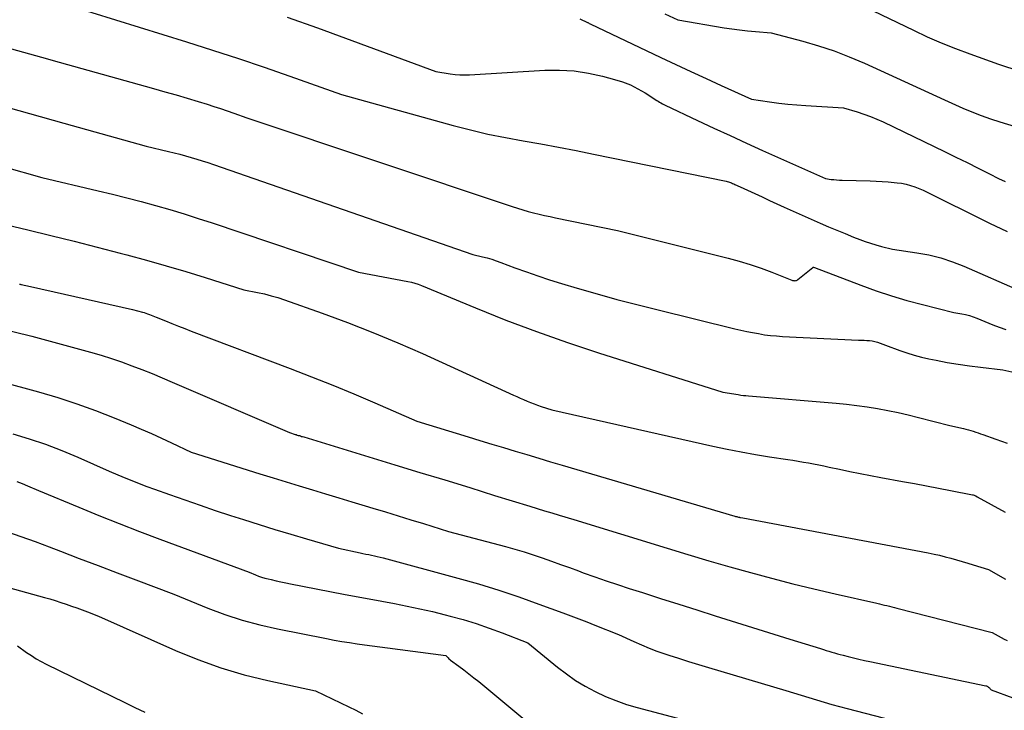
# Model space of a CAD drawing. Units: inches. Extents: x 2609536 to 2612342, y 1497606 to 1499227.
# Drawn here: x 2610605 to 2610732, y 1498351 to 1498440 of the extents above; entities that cross this region are included whole.
import ezdxf

# ---------------------------------------------------------------- set-up
doc = ezdxf.new("R2010")
doc.units = ezdxf.units.IN
doc.header["$MEASUREMENT"] = 0
doc.layers.add('Tile_2735_10_SW_contour_2ft', color=114, linetype='Continuous')

msp = doc.modelspace()

# ---------------------------------------------------------------- linework, layer by layer
at = {"layer": 'Tile_2735_10_SW_contour_2ft'}
for points in [[(2610710.47, 1498442.96, 8904), (2610719.89, 1498438.39, 8904), (2610721.68, 1498437.56, 8904), (2610723.49, 1498436.77, 8904), (2610725.32, 1498436.04, 8904), (2610727.17, 1498435.34, 8904), (2610730.89, 1498434.01, 8904), (2610742.16, 1498430.31, 8904)], [(2610610.81, 1498441.61, 8912), (2610626.08, 1498436.89, 8912), (2610629.44, 1498435.83, 8912), (2610632.79, 1498434.74, 8912), (2610636.12, 1498433.61, 8912), (2610639.45, 1498432.45, 8912), (2610646.09, 1498430.09, 8912), (2610660.5, 1498426.11, 8912), (2610662.74, 1498425.53, 8912), (2610664.99, 1498424.99, 8912), (2610667.25, 1498424.53, 8912), (2610669.53, 1498424.11, 8912), (2610671.81, 1498423.72, 8912), (2610674.08, 1498423.31, 8912), (2610676.36, 1498422.87, 8912), (2610678.63, 1498422.42, 8912), (2610695.74, 1498418.92, 8912), (2610695.88, 1498418.88, 8912), (2610696.02, 1498418.84, 8912), (2610696.16, 1498418.79, 8912), (2610696.3, 1498418.74, 8912), (2610696.44, 1498418.68, 8912), (2610696.57, 1498418.62, 8912), (2610696.71, 1498418.56, 8912), (2610696.85, 1498418.5, 8912), (2610697.54, 1498418.2, 8912), (2610699.43, 1498417.32, 8912), (2610700.37, 1498416.88, 8912), (2610701.32, 1498416.44, 8912), (2610702.27, 1498416.01, 8912), (2610703.22, 1498415.58, 8912), (2610707.87, 1498413.51, 8912), (2610708.93, 1498413.04, 8912), (2610710, 1498412.59, 8912), (2610711.08, 1498412.15, 8912), (2610712.17, 1498411.71, 8912), (2610712.97, 1498411.4, 8912), (2610713.66, 1498411.15, 8912), (2610714.35, 1498410.91, 8912), (2610715.05, 1498410.7, 8912), (2610715.76, 1498410.5, 8912), (2610717.18, 1498410.13, 8912), (2610720.33, 1498409.68, 8912), (2610721.89, 1498409.39, 8912), (2610723.42, 1498409.02, 8912), (2610724.92, 1498408.52, 8912), (2610726.39, 1498407.94, 8912), (2610733.67, 1498404.75, 8912)], [(2610687.83, 1498440.49, 8906), (2610689.48, 1498439.74, 8906), (2610695.46, 1498438.72, 8906), (2610696.46, 1498438.57, 8906), (2610697.47, 1498438.43, 8906), (2610698.48, 1498438.31, 8906), (2610699.5, 1498438.21, 8906), (2610701.53, 1498438.04, 8906), (2610705.62, 1498436.97, 8906), (2610707.65, 1498436.38, 8906), (2610709.66, 1498435.72, 8906), (2610711.62, 1498434.96, 8906), (2610713.57, 1498434.13, 8906), (2610723.9, 1498429.39, 8906), (2610726.25, 1498428.35, 8906), (2610727.43, 1498427.86, 8906), (2610728.63, 1498427.39, 8906), (2610729.84, 1498426.96, 8906), (2610731.06, 1498426.57, 8906), (2610742.05, 1498423.23, 8906)], [(2610639.08, 1498440.08, 8910), (2610642.98, 1498438.68, 8910), (2610658.28, 1498433.08, 8910), (2610660.13, 1498432.78, 8910), (2610660.75, 1498432.7, 8910), (2610661.37, 1498432.64, 8910), (2610662, 1498432.63, 8910), (2610662.62, 1498432.65, 8910), (2610672.35, 1498433.22, 8910), (2610674.23, 1498433.24, 8910), (2610676.1, 1498433.14, 8910), (2610677.95, 1498432.86, 8910), (2610679.78, 1498432.46, 8910), (2610681.31, 1498432.05, 8910), (2610682.35, 1498431.72, 8910), (2610683.37, 1498431.33, 8910), (2610684.34, 1498430.84, 8910), (2610685.29, 1498430.3, 8910), (2610686.8, 1498429.34, 8910), (2610686.97, 1498429.23, 8910), (2610687.15, 1498429.12, 8910), (2610687.32, 1498429.02, 8910), (2610687.5, 1498428.91, 8910), (2610687.86, 1498428.71, 8910), (2610692.04, 1498426.74, 8910), (2610694.14, 1498425.77, 8910), (2610696.23, 1498424.79, 8910), (2610698.34, 1498423.83, 8910), (2610700.44, 1498422.88, 8910), (2610708.53, 1498419.25, 8910), (2610709.26, 1498419.15, 8910), (2610709.62, 1498419.11, 8910), (2610709.98, 1498419.08, 8910), (2610710.35, 1498419.06, 8910), (2610710.72, 1498419.04, 8910), (2610714.31, 1498418.96, 8910), (2610715.08, 1498418.93, 8910), (2610715.86, 1498418.89, 8910), (2610716.64, 1498418.83, 8910), (2610717.41, 1498418.76, 8910), (2610717.79, 1498418.72, 8910), (2610718.37, 1498418.64, 8910), (2610718.94, 1498418.53, 8910), (2610719.5, 1498418.37, 8910), (2610720.06, 1498418.18, 8910), (2610721.15, 1498417.76, 8910), (2610729.73, 1498413.49, 8910), (2610731.97, 1498412.4, 8910)], [(2610676.84, 1498439.88, 8908), (2610677.84, 1498439.4, 8908), (2610677.9, 1498439.38, 8908), (2610677.96, 1498439.35, 8908), (2610678.01, 1498439.32, 8908), (2610678.07, 1498439.28, 8908), (2610678.18, 1498439.22, 8908), (2610687.29, 1498434.89, 8908), (2610689.24, 1498433.98, 8908), (2610691.18, 1498433.07, 8908), (2610693.14, 1498432.17, 8908), (2610695.09, 1498431.28, 8908), (2610699.01, 1498429.5, 8908), (2610701.34, 1498429.15, 8908), (2610702.51, 1498429, 8908), (2610703.67, 1498428.86, 8908), (2610704.85, 1498428.75, 8908), (2610706.02, 1498428.67, 8908), (2610710.89, 1498428.38, 8908), (2610712.63, 1498427.86, 8908), (2610713.5, 1498427.58, 8908), (2610714.35, 1498427.27, 8908), (2610715.19, 1498426.93, 8908), (2610716.01, 1498426.55, 8908), (2610723.91, 1498422.73, 8908), (2610725.36, 1498422.02, 8908), (2610726.81, 1498421.31, 8908), (2610728.25, 1498420.6, 8908), (2610729.7, 1498419.88, 8908), (2610730.89, 1498419.28, 8908), (2610731.74, 1498418.86, 8908)], [(2610602.76, 1498436.22, 8914), (2610605.06, 1498435.56, 8914), (2610607.37, 1498434.91, 8914), (2610609.68, 1498434.27, 8914), (2610621.86, 1498430.86, 8914), (2610623.3, 1498430.45, 8914), (2610624.75, 1498430.04, 8914), (2610626.19, 1498429.61, 8914), (2610627.62, 1498429.18, 8914), (2610628.77, 1498428.84, 8914), (2610629.63, 1498428.57, 8914), (2610630.49, 1498428.29, 8914), (2610631.35, 1498428, 8914), (2610632.2, 1498427.71, 8914), (2610633.9, 1498427.1, 8914), (2610668.11, 1498415.65, 8914), (2610668.8, 1498415.43, 8914), (2610669.49, 1498415.22, 8914), (2610670.19, 1498415.02, 8914), (2610670.89, 1498414.83, 8914), (2610671.6, 1498414.66, 8914), (2610672.3, 1498414.49, 8914), (2610673.01, 1498414.34, 8914), (2610673.72, 1498414.19, 8914), (2610681.7, 1498412.54, 8914), (2610695.97, 1498408.97, 8914), (2610697.4, 1498408.58, 8914), (2610698.83, 1498408.16, 8914), (2610700.24, 1498407.68, 8914), (2610701.63, 1498407.16, 8914), (2610704.22, 1498406.15, 8914), (2610704.31, 1498406.11, 8914), (2610704.41, 1498406.09, 8914), (2610704.51, 1498406.08, 8914), (2610704.61, 1498406.07, 8914), (2610704.71, 1498406.09, 8914), (2610704.8, 1498406.11, 8914), (2610704.89, 1498406.15, 8914), (2610704.97, 1498406.21, 8914), (2610706.93, 1498407.79, 8914), (2610706.95, 1498407.8, 8914), (2610706.97, 1498407.81, 8914), (2610706.99, 1498407.81, 8914), (2610707.01, 1498407.8, 8914), (2610707.13, 1498407.77, 8914), (2610713.11, 1498405.49, 8914), (2610715.07, 1498404.78, 8914), (2610717.05, 1498404.12, 8914), (2610719.04, 1498403.53, 8914), (2610721.06, 1498402.99, 8914), (2610725.1, 1498401.97, 8914), (2610726.12, 1498401.8, 8914), (2610726.62, 1498401.7, 8914), (2610727.12, 1498401.57, 8914), (2610727.61, 1498401.42, 8914), (2610728.09, 1498401.24, 8914), (2610730.13, 1498400.4, 8914), (2610730.96, 1498400.07, 8914), (2610731.8, 1498399.76, 8914)], [(2610601.38, 1498428.89, 8916), (2610605.83, 1498427.64, 8916), (2610610.29, 1498426.4, 8916), (2610620.89, 1498423.44, 8916), (2610623.76, 1498422.75, 8916), (2610624.5, 1498422.57, 8916), (2610625.23, 1498422.38, 8916), (2610625.96, 1498422.19, 8916), (2610626.69, 1498421.98, 8916), (2610627.42, 1498421.77, 8916), (2610628.14, 1498421.54, 8916), (2610628.86, 1498421.31, 8916), (2610629.58, 1498421.06, 8916), (2610663.06, 1498409.45, 8916), (2610664.27, 1498409.16, 8916), (2610664.88, 1498409.01, 8916), (2610665.48, 1498408.84, 8916), (2610666.07, 1498408.65, 8916), (2610666.65, 1498408.44, 8916), (2610668.46, 1498407.75, 8916), (2610669.95, 1498407.2, 8916), (2610671.44, 1498406.68, 8916), (2610672.95, 1498406.19, 8916), (2610674.47, 1498405.72, 8916), (2610676.52, 1498405.11, 8916), (2610679.07, 1498404.37, 8916), (2610681.63, 1498403.66, 8916), (2610684.19, 1498402.99, 8916), (2610686.77, 1498402.34, 8916), (2610696.87, 1498399.88, 8916), (2610697.63, 1498399.7, 8916), (2610698.39, 1498399.54, 8916), (2610699.15, 1498399.38, 8916), (2610699.91, 1498399.24, 8916), (2610700.68, 1498399.11, 8916), (2610701.45, 1498399.01, 8916), (2610702.22, 1498398.94, 8916), (2610703, 1498398.88, 8916), (2610712.8, 1498398.42, 8916), (2610713.16, 1498398.4, 8916), (2610713.52, 1498398.38, 8916), (2610713.87, 1498398.36, 8916), (2610714.23, 1498398.34, 8916), (2610714.58, 1498398.3, 8916), (2610714.93, 1498398.24, 8916), (2610715.27, 1498398.15, 8916), (2610715.6, 1498398.02, 8916), (2610716.28, 1498397.74, 8916), (2610718.12, 1498397.07, 8916), (2610719.05, 1498396.76, 8916), (2610719.99, 1498396.47, 8916), (2610720.93, 1498396.22, 8916), (2610721.89, 1498396, 8916), (2610722.81, 1498395.81, 8916), (2610724.24, 1498395.54, 8916), (2610725.67, 1498395.29, 8916), (2610727.11, 1498395.08, 8916), (2610728.55, 1498394.9, 8916), (2610731.45, 1498394.58, 8916), (2610732.98, 1498394.21, 8916)], [(2610602.56, 1498420.78, 8918), (2610607.44, 1498419.41, 8918), (2610614.69, 1498417.69, 8918), (2610616.55, 1498417.23, 8918), (2610618.41, 1498416.77, 8918), (2610620.26, 1498416.28, 8918), (2610622.11, 1498415.77, 8918), (2610623.95, 1498415.24, 8918), (2610625.78, 1498414.69, 8918), (2610627.6, 1498414.12, 8918), (2610629.42, 1498413.52, 8918), (2610648.28, 1498407.17, 8918), (2610654.67, 1498405.98, 8918), (2610655.13, 1498405.88, 8918), (2610655.57, 1498405.76, 8918), (2610656.01, 1498405.61, 8918), (2610656.44, 1498405.45, 8918), (2610663.4, 1498402.57, 8918), (2610667.32, 1498401, 8918), (2610671.27, 1498399.5, 8918), (2610675.25, 1498398.11, 8918), (2610679.26, 1498396.78, 8918), (2610695.32, 1498391.68, 8918), (2610697.27, 1498391.37, 8918), (2610697.61, 1498391.32, 8918), (2610697.95, 1498391.28, 8918), (2610698.29, 1498391.24, 8918), (2610698.63, 1498391.21, 8918), (2610709.94, 1498390.28, 8918), (2610711.28, 1498390.15, 8918), (2610712.61, 1498389.99, 8918), (2610713.94, 1498389.8, 8918), (2610715.27, 1498389.58, 8918), (2610716.59, 1498389.32, 8918), (2610717.91, 1498389.05, 8918), (2610719.22, 1498388.75, 8918), (2610720.53, 1498388.43, 8918), (2610724.58, 1498387.4, 8918), (2610726.35, 1498386.99, 8918), (2610726.67, 1498386.91, 8918), (2610726.99, 1498386.83, 8918), (2610727.3, 1498386.74, 8918), (2610727.61, 1498386.64, 8918), (2610727.93, 1498386.54, 8918), (2610728.24, 1498386.43, 8918), (2610728.55, 1498386.33, 8918), (2610728.86, 1498386.22, 8918), (2610730.54, 1498385.64, 8918), (2610731.27, 1498385.37, 8918), (2610731.99, 1498385.1, 8918)], [(2610594, 1498415.39, 8920), (2610605.62, 1498412.62, 8920), (2610608.61, 1498411.9, 8920), (2610611.59, 1498411.17, 8920), (2610614.57, 1498410.41, 8920), (2610617.55, 1498409.64, 8920), (2610618.41, 1498409.41, 8920), (2610620.95, 1498408.73, 8920), (2610623.48, 1498408.01, 8920), (2610625.99, 1498407.26, 8920), (2610628.5, 1498406.48, 8920), (2610633.51, 1498404.88, 8920), (2610635.27, 1498404.55, 8920), (2610636.15, 1498404.36, 8920), (2610637.02, 1498404.14, 8920), (2610637.88, 1498403.89, 8920), (2610638.73, 1498403.61, 8920), (2610643.61, 1498401.88, 8920), (2610646.89, 1498400.67, 8920), (2610650.13, 1498399.41, 8920), (2610653.35, 1498398.06, 8920), (2610656.54, 1498396.66, 8920), (2610668.28, 1498391.32, 8920), (2610668.72, 1498391.12, 8920), (2610669.16, 1498390.93, 8920), (2610669.6, 1498390.73, 8920), (2610670.04, 1498390.54, 8920), (2610670.49, 1498390.35, 8920), (2610670.94, 1498390.17, 8920), (2610671.39, 1498390.01, 8920), (2610671.85, 1498389.85, 8920), (2610673.22, 1498389.4, 8920), (2610694.03, 1498384.73, 8920), (2610695.85, 1498384.34, 8920), (2610697.67, 1498383.98, 8920), (2610699.51, 1498383.66, 8920), (2610701.34, 1498383.36, 8920), (2610703.68, 1498383.01, 8920), (2610704.35, 1498382.9, 8920), (2610705.02, 1498382.8, 8920), (2610705.69, 1498382.68, 8920), (2610706.36, 1498382.57, 8920), (2610707.02, 1498382.44, 8920), (2610707.69, 1498382.32, 8920), (2610708.35, 1498382.18, 8920), (2610709.02, 1498382.03, 8920), (2610710.35, 1498381.74, 8920), (2610711.68, 1498381.45, 8920), (2610713.01, 1498381.18, 8920), (2610714.34, 1498380.92, 8920), (2610715.68, 1498380.67, 8920), (2610718.5, 1498380.17, 8920), (2610720.04, 1498379.89, 8920), (2610721.58, 1498379.61, 8920), (2610723.12, 1498379.32, 8920), (2610724.66, 1498379.02, 8920), (2610727.5, 1498378.45, 8920), (2610727.62, 1498378.43, 8920), (2610727.73, 1498378.39, 8920), (2610727.83, 1498378.35, 8920), (2610727.94, 1498378.3, 8920), (2610728.14, 1498378.19, 8920), (2610731.75, 1498376.2, 8920)], [(2610604.56, 1498405.64, 8922), (2610604.58, 1498405.64, 8922), (2610604.61, 1498405.63, 8922), (2610604.63, 1498405.62, 8922), (2610604.72, 1498405.6, 8922), (2610604.75, 1498405.59, 8922), (2610604.77, 1498405.59, 8922), (2610604.79, 1498405.58, 8922), (2610604.82, 1498405.58, 8922), (2610605.17, 1498405.5, 8922), (2610605.37, 1498405.45, 8922), (2610605.57, 1498405.41, 8922), (2610605.77, 1498405.36, 8922), (2610605.97, 1498405.32, 8922), (2610619.11, 1498402.37, 8922), (2610620.4, 1498402.01, 8922), (2610620.63, 1498401.95, 8922), (2610620.86, 1498401.88, 8922), (2610621.08, 1498401.8, 8922), (2610621.31, 1498401.72, 8922), (2610621.53, 1498401.63, 8922), (2610621.75, 1498401.54, 8922), (2610621.97, 1498401.46, 8922), (2610622.19, 1498401.37, 8922), (2610623.4, 1498400.88, 8922), (2610624.22, 1498400.55, 8922), (2610625.05, 1498400.22, 8922), (2610625.88, 1498399.9, 8922), (2610626.71, 1498399.58, 8922), (2610639.48, 1498394.75, 8922), (2610642.23, 1498393.69, 8922), (2610644.97, 1498392.6, 8922), (2610647.7, 1498391.47, 8922), (2610650.41, 1498390.31, 8922), (2610655.83, 1498387.95, 8922), (2610662.45, 1498385.93, 8922), (2610663.96, 1498385.47, 8922), (2610665.48, 1498385, 8922), (2610667, 1498384.54, 8922), (2610668.51, 1498384.09, 8922), (2610670.03, 1498383.63, 8922), (2610671.55, 1498383.17, 8922), (2610673.07, 1498382.72, 8922), (2610674.59, 1498382.27, 8922), (2610696.85, 1498375.7, 8922), (2610696.93, 1498375.67, 8922), (2610697.02, 1498375.65, 8922), (2610697.1, 1498375.63, 8922), (2610697.18, 1498375.6, 8922), (2610697.34, 1498375.56, 8922), (2610697.42, 1498375.55, 8922), (2610697.44, 1498375.55, 8922), (2610697.5, 1498375.54, 8922), (2610697.58, 1498375.52, 8922), (2610697.89, 1498375.46, 8922), (2610721.81, 1498370.96, 8922), (2610722.55, 1498370.81, 8922), (2610723.28, 1498370.65, 8922), (2610724.01, 1498370.46, 8922), (2610724.73, 1498370.27, 8922), (2610725.46, 1498370.06, 8922), (2610726.18, 1498369.85, 8922), (2610726.9, 1498369.64, 8922), (2610727.62, 1498369.42, 8922), (2610729.57, 1498368.83, 8922), (2610731.79, 1498367.57, 8922)], [(2610601.7, 1498399.99, 8924), (2610606.16, 1498398.93, 8924), (2610613.72, 1498396.86, 8924), (2610615.07, 1498396.47, 8924), (2610616.41, 1498396.05, 8924), (2610617.73, 1498395.6, 8924), (2610619.05, 1498395.11, 8924), (2610620.35, 1498394.6, 8924), (2610621.65, 1498394.08, 8924), (2610622.95, 1498393.54, 8924), (2610624.24, 1498392.99, 8924), (2610639.37, 1498386.48, 8924), (2610640.1, 1498386.25, 8924), (2610640.24, 1498386.21, 8924), (2610640.38, 1498386.16, 8924), (2610640.52, 1498386.12, 8924), (2610640.66, 1498386.08, 8924), (2610640.8, 1498386.04, 8924), (2610640.94, 1498385.99, 8924), (2610641.08, 1498385.95, 8924), (2610641.22, 1498385.91, 8924), (2610652.99, 1498382.32, 8924), (2610656.21, 1498381.34, 8924), (2610659.42, 1498380.36, 8924), (2610662.64, 1498379.37, 8924), (2610665.85, 1498378.38, 8924), (2610670.4, 1498376.97, 8924), (2610671.34, 1498376.68, 8924), (2610672.28, 1498376.39, 8924), (2610673.23, 1498376.11, 8924), (2610674.17, 1498375.82, 8924), (2610676.06, 1498375.25, 8924), (2610688.11, 1498371.56, 8924), (2610690.8, 1498370.74, 8924), (2610693.49, 1498369.95, 8924), (2610696.19, 1498369.17, 8924), (2610698.89, 1498368.41, 8924), (2610701.6, 1498367.68, 8924), (2610704.32, 1498366.97, 8924), (2610707.04, 1498366.31, 8924), (2610709.78, 1498365.67, 8924), (2610715.17, 1498364.45, 8924), (2610715.5, 1498364.38, 8924), (2610715.82, 1498364.31, 8924), (2610716.15, 1498364.23, 8924), (2610716.47, 1498364.15, 8924), (2610716.8, 1498364.08, 8924), (2610717.12, 1498364, 8924), (2610717.45, 1498363.92, 8924), (2610717.77, 1498363.83, 8924), (2610730.06, 1498360.69, 8924), (2610730.83, 1498360.26, 8924), (2610731.22, 1498360.05, 8924), (2610731.61, 1498359.84, 8924), (2610732, 1498359.64, 8924)], [(2610593.21, 1498395.49, 8926), (2610606.99, 1498391.73, 8926), (2610609.48, 1498390.99, 8926), (2610611.94, 1498390.2, 8926), (2610614.37, 1498389.31, 8926), (2610616.78, 1498388.36, 8926), (2610618.95, 1498387.46, 8926), (2610620.26, 1498386.9, 8926), (2610621.56, 1498386.34, 8926), (2610622.85, 1498385.76, 8926), (2610624.15, 1498385.17, 8926), (2610626.72, 1498383.97, 8926), (2610635.57, 1498381.16, 8926), (2610637.26, 1498380.63, 8926), (2610638.96, 1498380.11, 8926), (2610640.65, 1498379.59, 8926), (2610642.35, 1498379.07, 8926), (2610644.04, 1498378.56, 8926), (2610645.74, 1498378.05, 8926), (2610647.44, 1498377.55, 8926), (2610649.13, 1498377.04, 8926), (2610650.16, 1498376.73, 8926), (2610651.78, 1498376.24, 8926), (2610653.41, 1498375.74, 8926), (2610655.03, 1498375.24, 8926), (2610656.66, 1498374.74, 8926), (2610659.9, 1498373.73, 8926), (2610667.28, 1498371.76, 8926), (2610668.47, 1498371.43, 8926), (2610669.66, 1498371.07, 8926), (2610670.84, 1498370.7, 8926), (2610672.01, 1498370.3, 8926), (2610673.18, 1498369.89, 8926), (2610674.35, 1498369.47, 8926), (2610675.52, 1498369.05, 8926), (2610676.68, 1498368.63, 8926), (2610677.29, 1498368.4, 8926), (2610678.77, 1498367.87, 8926), (2610680.25, 1498367.36, 8926), (2610681.73, 1498366.86, 8926), (2610683.22, 1498366.37, 8926), (2610684.92, 1498365.83, 8926), (2610687.27, 1498365.08, 8926), (2610689.61, 1498364.33, 8926), (2610691.96, 1498363.59, 8926), (2610694.31, 1498362.85, 8926), (2610703.94, 1498359.82, 8926), (2610707.91, 1498358.6, 8926), (2610708.27, 1498358.49, 8926), (2610708.64, 1498358.38, 8926), (2610709, 1498358.27, 8926), (2610709.36, 1498358.15, 8926), (2610709.72, 1498358.04, 8926), (2610710.08, 1498357.94, 8926), (2610710.45, 1498357.84, 8926), (2610710.81, 1498357.74, 8926), (2610711.47, 1498357.57, 8926), (2610712.17, 1498357.4, 8926), (2610712.87, 1498357.23, 8926), (2610713.57, 1498357.07, 8926), (2610714.28, 1498356.92, 8926), (2610729.25, 1498353.8, 8926), (2610729.33, 1498353.78, 8926), (2610729.41, 1498353.75, 8926), (2610729.49, 1498353.7, 8926), (2610729.56, 1498353.65, 8926), (2610729.63, 1498353.59, 8926), (2610729.69, 1498353.53, 8926), (2610729.75, 1498353.47, 8926), (2610729.81, 1498353.41, 8926), (2610729.91, 1498353.28, 8926), (2610732.73, 1498352.26, 8926)], [(2610603.67, 1498386.31, 8928), (2610605.81, 1498385.67, 8928), (2610607.92, 1498384.97, 8928), (2610610, 1498384.17, 8928), (2610612.06, 1498383.31, 8928), (2610616.13, 1498381.48, 8928), (2610618.06, 1498380.68, 8928), (2610619.03, 1498380.29, 8928), (2610620.01, 1498379.91, 8928), (2610620.98, 1498379.54, 8928), (2610621.96, 1498379.18, 8928), (2610623.91, 1498378.47, 8928), (2610625.87, 1498377.78, 8928), (2610627.84, 1498377.09, 8928), (2610629.81, 1498376.43, 8928), (2610631.78, 1498375.78, 8928), (2610633.45, 1498375.25, 8928), (2610635.48, 1498374.6, 8928), (2610637.51, 1498373.97, 8928), (2610639.55, 1498373.35, 8928), (2610641.6, 1498372.75, 8928), (2610645.69, 1498371.55, 8928), (2610648.49, 1498370.97, 8928), (2610648.86, 1498370.89, 8928), (2610649.24, 1498370.81, 8928), (2610649.61, 1498370.73, 8928), (2610649.98, 1498370.66, 8928), (2610650.35, 1498370.58, 8928), (2610650.72, 1498370.49, 8928), (2610651.09, 1498370.4, 8928), (2610651.46, 1498370.3, 8928), (2610661.11, 1498367.69, 8928), (2610663.76, 1498366.94, 8928), (2610666.39, 1498366.14, 8928), (2610668.99, 1498365.27, 8928), (2610671.58, 1498364.35, 8928), (2610674.66, 1498363.21, 8928), (2610675.7, 1498362.83, 8928), (2610676.73, 1498362.43, 8928), (2610677.77, 1498362.04, 8928), (2610678.8, 1498361.63, 8928), (2610681.85, 1498360.43, 8928), (2610683.8, 1498359.51, 8928), (2610684.79, 1498359.07, 8928), (2610685.78, 1498358.65, 8928), (2610686.79, 1498358.28, 8928), (2610687.81, 1498357.93, 8928), (2610688.32, 1498357.77, 8928), (2610689.6, 1498357.36, 8928), (2610690.89, 1498356.96, 8928), (2610692.17, 1498356.56, 8928), (2610693.46, 1498356.17, 8928), (2610703.43, 1498353.18, 8928), (2610704.42, 1498352.88, 8928), (2610705.41, 1498352.59, 8928), (2610706.39, 1498352.29, 8928), (2610707.38, 1498351.99, 8928), (2610708.37, 1498351.69, 8928), (2610709.36, 1498351.4, 8928), (2610710.35, 1498351.13, 8928), (2610711.35, 1498350.87, 8928), (2610720.48, 1498348.51, 8928)], [(2610604.2, 1498380.18, 8930), (2610604.91, 1498379.91, 8930), (2610605.6, 1498379.62, 8930), (2610606.99, 1498379, 8930), (2610612.19, 1498376.85, 8930), (2610614.8, 1498375.78, 8930), (2610617.41, 1498374.74, 8930), (2610620.03, 1498373.73, 8930), (2610622.67, 1498372.73, 8930), (2610634.17, 1498368.45, 8930), (2610634.98, 1498368.12, 8930), (2610635.38, 1498367.96, 8930), (2610635.79, 1498367.82, 8930), (2610636.21, 1498367.7, 8930), (2610636.63, 1498367.59, 8930), (2610637.03, 1498367.5, 8930), (2610637.65, 1498367.35, 8930), (2610638.28, 1498367.22, 8930), (2610638.91, 1498367.09, 8930), (2610639.53, 1498366.96, 8930), (2610646.36, 1498365.64, 8930), (2610648, 1498365.33, 8930), (2610649.65, 1498365.02, 8930), (2610651.29, 1498364.71, 8930), (2610652.93, 1498364.41, 8930), (2610654.57, 1498364.09, 8930), (2610656.21, 1498363.75, 8930), (2610657.83, 1498363.38, 8930), (2610659.46, 1498362.98, 8930), (2610660.1, 1498362.81, 8930), (2610661.8, 1498362.34, 8930), (2610663.49, 1498361.83, 8930), (2610665.17, 1498361.25, 8930), (2610666.82, 1498360.63, 8930), (2610670.12, 1498359.33, 8930), (2610673.95, 1498356.21, 8930), (2610675.11, 1498355.33, 8930), (2610676.3, 1498354.5, 8930), (2610677.54, 1498353.75, 8930), (2610678.82, 1498353.06, 8930), (2610680.15, 1498352.44, 8930), (2610681.49, 1498351.89, 8930), (2610682.86, 1498351.41, 8930), (2610684.26, 1498351, 8930), (2610700.33, 1498346.73, 8930)], [(2610602.87, 1498373.71, 8932), (2610604.71, 1498373.08, 8932), (2610606.55, 1498372.42, 8932), (2610608.38, 1498371.74, 8932), (2610609.82, 1498371.18, 8932), (2610612.26, 1498370.25, 8932), (2610614.69, 1498369.32, 8932), (2610617.13, 1498368.4, 8932), (2610619.58, 1498367.47, 8932), (2610624.46, 1498365.63, 8932), (2610628.84, 1498363.84, 8932), (2610631.05, 1498363.01, 8932), (2610633.28, 1498362.27, 8932), (2610635.56, 1498361.66, 8932), (2610637.86, 1498361.14, 8932), (2610644.18, 1498359.9, 8932), (2610645.15, 1498359.71, 8932), (2610646.13, 1498359.54, 8932), (2610647.12, 1498359.39, 8932), (2610648.1, 1498359.24, 8932), (2610649.08, 1498359.11, 8932), (2610650.07, 1498358.98, 8932), (2610651.06, 1498358.84, 8932), (2610652.04, 1498358.71, 8932), (2610659.56, 1498357.72, 8932), (2610659.76, 1498357.51, 8932), (2610659.86, 1498357.4, 8932), (2610659.96, 1498357.3, 8932), (2610660.07, 1498357.21, 8932), (2610660.18, 1498357.12, 8932), (2610661.25, 1498356.33, 8932), (2610661.9, 1498355.85, 8932), (2610662.54, 1498355.35, 8932), (2610663.17, 1498354.85, 8932), (2610663.8, 1498354.34, 8932), (2610673.37, 1498346.4, 8932)], [(2610587, 1498370.96, 8934), (2610607.76, 1498365.21, 8934), (2610608.47, 1498365.01, 8934), (2610609.17, 1498364.8, 8934), (2610609.87, 1498364.57, 8934), (2610610.57, 1498364.34, 8934), (2610611.26, 1498364.1, 8934), (2610611.95, 1498363.85, 8934), (2610612.64, 1498363.6, 8934), (2610613.33, 1498363.34, 8934), (2610614.75, 1498362.81, 8934), (2610624.67, 1498358.37, 8934), (2610627.58, 1498357.18, 8934), (2610630.53, 1498356.11, 8934), (2610633.54, 1498355.23, 8934), (2610636.59, 1498354.48, 8934), (2610642.76, 1498353.17, 8934), (2610647.06, 1498351.09, 8934), (2610647.93, 1498350.65, 8934), (2610648.79, 1498350.2, 8934)], [(2610604.27, 1498358.97, 8936), (2610605.47, 1498358.11, 8936), (2610606.08, 1498357.7, 8936), (2610606.7, 1498357.3, 8936), (2610607.34, 1498356.94, 8936), (2610607.99, 1498356.6, 8936), (2610618.14, 1498351.63, 8936), (2610619.43, 1498351.01, 8936), (2610620.73, 1498350.4, 8936)]]:
    msp.add_polyline3d(points, dxfattribs=at)

doc.saveas('drawing.dxf')
